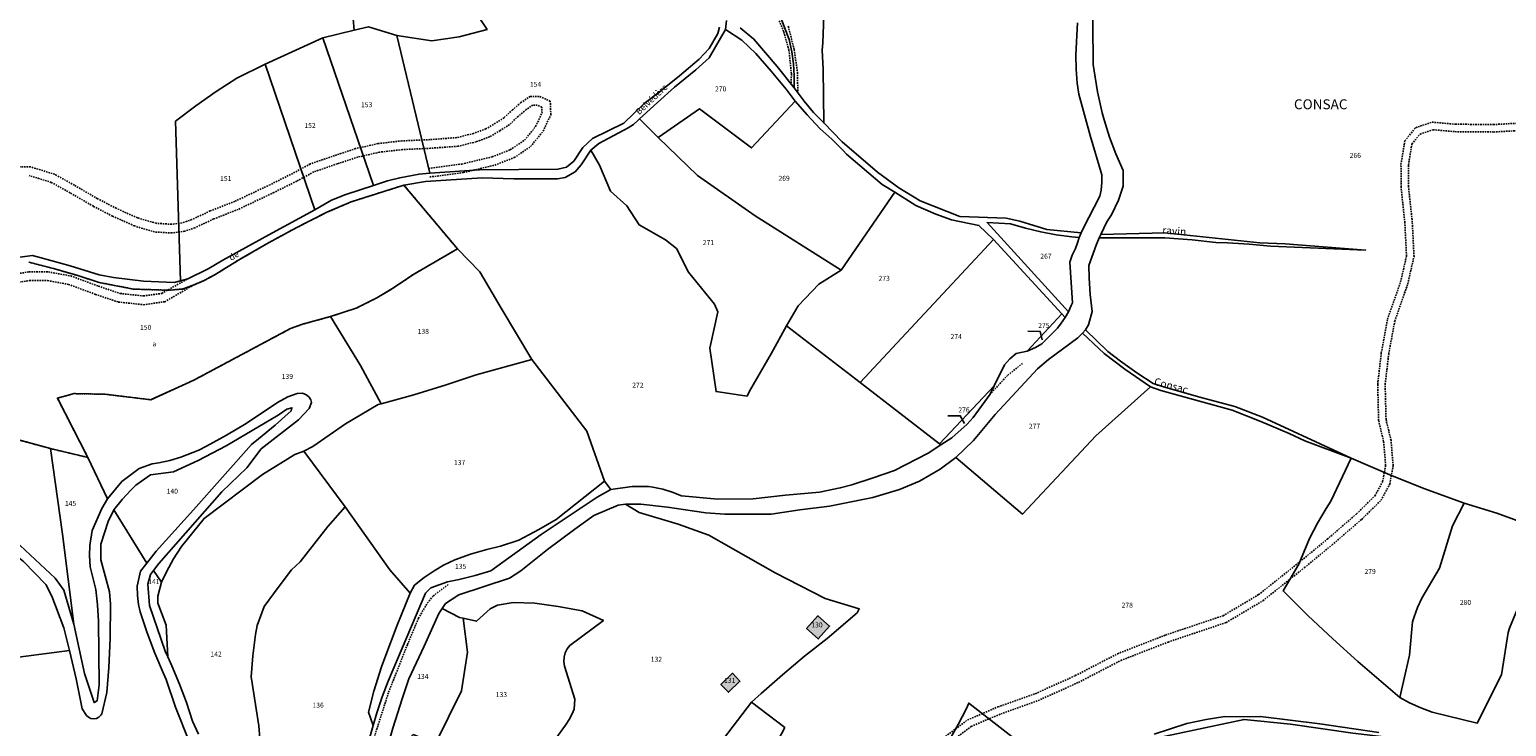
# Model space of a CAD drawing. Units: metres. Extents: x 1043474 to 1054746, y 6331335 to 6346304.
# Drawn here: x 1046067 to 1046661, y 6336817 to 6337098 of the extents above; entities that cross this region are included whole.
import ezdxf
from ezdxf.enums import TextEntityAlignment as Align

# ---------------------------------------------------------------- set-up
doc = ezdxf.new("R2010")
doc.units = ezdxf.units.M
doc.linetypes.add('TOPO1', pattern=[1, 0.6, -0.4])
doc.linetypes.add('TOPO4', pattern=[0.8, 0.5, -0.3])
for name, color, linetype in [('ig_cad_bati_dur', 152, 'CONTINUOUS'), ('ig_cad_bati_dur_hach', 24, 'CONTINUOUS'), ('ig_cad_detail_lineaire', 252, 'TOPO1'), ('ig_cad_divers_texte', 8, 'CONTINUOUS'), ('ig_cad_fleche_de_rattachement', 3, 'CONTINUOUS'), ('ig_cad_hydro', 140, 'CONTINUOUS'), ('ig_cad_lieudit_texte', 210, 'CONTINUOUS'), ('ig_cad_nom_voie', 8, 'CONTINUOUS'), ('ig_cad_parcel', 3, 'CONTINUOUS'), ('ig_cad_parcel_num', 3, 'CONTINUOUS'), ('ig_cad_sfisc', 2, 'TOPO4'), ('ig_cad_sfisc_texte', 2, 'CONTINUOUS')]:
    doc.layers.add(name, color=color, linetype=linetype)
doc.styles.add('Times New Roman', font='times.ttf')

msp = doc.modelspace()

# ---------------------------------------------------------------- hatches: boundary and pattern name
at = {"layer": 'ig_cad_bati_dur_hach'}
for points in [[(1046388.87, 6336857.55), (1046384.17, 6336861.73), (1046379.61, 6336856.59), (1046384.31, 6336852.43)], [(1046352.77, 6336835.37), (1046349.73, 6336838.56), (1046345.1, 6336834.12), (1046348.14, 6336830.94)]]:
    msp.add_hatch(color=256, dxfattribs=at).paths.add_polyline_path(points)

# ---------------------------------------------------------------- linework, layer by layer
at = {"layer": 'ig_cad_bati_dur'}
for points in [[(1046388.87, 6336857.55), (1046384.17, 6336861.73), (1046379.61, 6336856.59), (1046384.31, 6336852.43)], [(1046352.77, 6336835.37), (1046349.73, 6336838.56), (1046345.1, 6336834.12), (1046348.14, 6336830.94)]]:
    msp.add_lwpolyline(points, close=True, dxfattribs=at)
at = {"layer": 'ig_cad_detail_lineaire'}
for points in [[(1046365.2, 6337109.46), (1046370.44, 6337096.69), (1046372.5, 6337089.41), (1046373.49, 6337079.78), (1046373.36, 6337075.75)], [(1046372.24, 6337098.95), (1046374.6, 6337089.53), (1046375.95, 6337080.46), (1046376.04, 6337072.31)], [(1046228.04, 6337038.31), (1046241.54, 6337040.08), (1046254.18, 6337043.09), (1046262.02, 6337046.11), (1046268.53, 6337050.52), (1046273.6, 6337056.73), (1046276.71, 6337063.37), (1046276.48, 6337068.79), (1046272.01, 6337070.76), (1046268.42, 6337070.75), (1046264.7, 6337068.25), (1046261.3, 6337065.37), (1046257.9, 6337062.14), (1046254.46, 6337059.96), (1046250.61, 6337057.66), (1046245.63, 6337055.84), (1046238.85, 6337054.15), (1046228.06, 6337053.35), (1046216.77, 6337052.85), (1046207.18, 6337051.74), (1046198.17, 6337049.71), (1046189.67, 6337046.91), (1046179.92, 6337043.55), (1046172.9, 6337039.75), (1046163.8, 6337035.21), (1046149.59, 6337028.5), (1046139.7, 6337024.63), (1046132.25, 6337021.14), (1046128.37, 6337019.8)], [(1046227.59, 6337041.78), (1046240.92, 6337043.52), (1046253.14, 6337046.43), (1046260.38, 6337049.24), (1046266.14, 6337053.12), (1046270.6, 6337058.6), (1046273.18, 6337064.08), (1046273.07, 6337066.47), (1046271.28, 6337067.26), (1046269.49, 6337067.25), (1046266.82, 6337065.46), (1046263.64, 6337062.77), (1046260.07, 6337059.38), (1046256.3, 6337056.98), (1046252.12, 6337054.49), (1046246.66, 6337052.49), (1046239.41, 6337050.68), (1046228.27, 6337049.86), (1046217.05, 6337049.35), (1046207.77, 6337048.28), (1046199.11, 6337046.34), (1046190.78, 6337043.6), (1046181.34, 6337040.34), (1046174.51, 6337036.64), (1046165.33, 6337032.07), (1046150.97, 6337025.28), (1046141.09, 6337021.41), (1046133.56, 6337017.89), (1046129.45, 6337016.47)], [(1046432.32, 6336810.77), (1046444.32, 6336819.8), (1046456.58, 6336825.04), (1046471.6, 6336830.35), (1046487.67, 6336837.62), (1046504.71, 6336846.44), (1046523.96, 6336853.95), (1046547.13, 6336861.74), (1046561.43, 6336870.23), (1046577.99, 6336883.42), (1046589.02, 6336892.51), (1046600.84, 6336902.75), (1046608.23, 6336910), (1046611.3, 6336915.72), (1046612.53, 6336922.24), (1046611.71, 6336931.83), (1046609.7, 6336940.3), (1046609.32, 6336954.94), (1046610.79, 6336967.48), (1046613.27, 6336981.04), (1046618.54, 6336996.12), (1046620.92, 6337006.58), (1046620.25, 6337019.88), (1046618.72, 6337034.29), (1046618.7, 6337043.42), (1046620.25, 6337052.86), (1046624.57, 6337058.14), (1046631.22, 6337060.38), (1046640.56, 6337059.55), (1046655.82, 6337059.41), (1046671.57, 6337060.27)], [(1046434.22, 6336808.45), (1046445.84, 6336817.18), (1046457.67, 6336822.24), (1046472.71, 6336827.57), (1046488.99, 6336834.92), (1046505.95, 6336843.7), (1046524.99, 6336851.14), (1046548.38, 6336859), (1046563.13, 6336867.76), (1046579.88, 6336881.09), (1046590.95, 6336890.22), (1046602.88, 6336900.53), (1046610.65, 6336908.18), (1046614.17, 6336914.71), (1046615.55, 6336922.08), (1046614.68, 6336932.31), (1046612.69, 6336940.69), (1046612.32, 6336954.8), (1046613.76, 6336967.04), (1046616.18, 6336980.27), (1046621.43, 6336995.29), (1046623.94, 6337006.32), (1046623.24, 6337020.12), (1046621.72, 6337034.45), (1046621.7, 6337043.17), (1046623.09, 6337051.58), (1046626.35, 6337055.57), (1046631.58, 6337057.33), (1046640.42, 6337056.55), (1046655.89, 6337056.41), (1046671.87, 6337057.28)], [(1046128.37, 6337019.8), (1046124.18, 6337019.29), (1046117.93, 6337019.66), (1046110.39, 6337021.89), (1046101.91, 6337025.7), (1046094.38, 6337029.58), (1046085.04, 6337035), (1046077.14, 6337039.39), (1046067.43, 6337042.36), (1046055.78, 6337042.48)], [(1046129.45, 6337016.47), (1046124.3, 6337015.78), (1046117.33, 6337016.18), (1046109.18, 6337018.6), (1046100.39, 6337022.55), (1046092.7, 6337026.51), (1046083.3, 6337031.96), (1046075.76, 6337036.15), (1046066.89, 6337038.86)], [(1046028.68, 6336976.19), (1046034.26, 6336983.9), (1046039.67, 6336990.23), (1046046.73, 6336994.94), (1046052.92, 6336997.62), (1046060.17, 6336999.13), (1046066.74, 6337000.09), (1046074.6, 6337000.1), (1046083.59, 6336998.49), (1046094.69, 6336994.37), (1046103.48, 6336991.42), (1046112.83, 6336990.45), (1046120.23, 6336991.46), (1046130.69, 6336997.34)], [(1046031.52, 6336974.13), (1046037.02, 6336981.74), (1046042.02, 6336987.59), (1046048.42, 6336991.85), (1046053.99, 6336994.28), (1046060.78, 6336995.68), (1046067, 6336996.59), (1046074.29, 6336996.6), (1046082.67, 6336995.1), (1046093.53, 6336991.07), (1046102.73, 6336987.98), (1046112.89, 6336986.92), (1046121.39, 6336988.08), (1046132.83, 6336994.72)], [(1046466.45, 6336963.31), (1046460.47, 6336958.48), (1046453.4, 6336950.88)], [(1046201.7, 6336802.52), (1046205.42, 6336812.04), (1046211.46, 6336830.95), (1046219.02, 6336850.08), (1046223.46, 6336860.69), (1046227.09, 6336866.89), (1046229.38, 6336869.68), (1046235.72, 6336874.5)]]:
    msp.add_lwpolyline(points, dxfattribs=at)
at = {"layer": 'ig_cad_fleche_de_rattachement'}
for points in [[(1046468.6, 6336976.21), (1046473.54, 6336976.18), (1046474.38, 6336972.74)], [(1046436.37, 6336942.22), (1046441.38, 6336942.19), (1046443.11, 6336939.11)]]:
    msp.add_lwpolyline(points, dxfattribs=at)
at = {"layer": 'ig_cad_hydro'}
msp.add_lwpolyline([(1046347.43, 6337101.34), (1046347.01, 6337097.61), (1046353.48, 6337093.37), (1046359.19, 6337087.99), (1046365.37, 6337080.96), (1046371.32, 6337073.7), (1046375.05, 6337068.84), (1046379.76, 6337063.34), (1046384.9, 6337057.87), (1046389.72, 6337053.51), (1046394.29, 6337048.91), (1046395.67, 6337047.43), (1046409.97, 6337035.31), (1046415.07, 6337032.2), (1046423.54, 6337026.78), (1046431.63, 6337023.37), (1046437.94, 6337021.1), (1046448.92, 6337018.85), (1046454.74, 6337013.2), (1046482.25, 6336983.24), (1046483.58, 6336981.79), (1046484.96, 6336984.06), (1046452.17, 6337019.97), (1046461.58, 6337019.52), (1046467.65, 6337017.7), (1046473.8, 6337016.22), (1046480.02, 6337015.06), (1046486.3, 6337014.25), (1046489.3, 6337013.97), (1046490.03, 6337015.83), (1046476.21, 6337017.15), (1046465.36, 6337020.5), (1046459.89, 6337021.67), (1046441.28, 6337022.39), (1046425.32, 6337028.66), (1046416.76, 6337033.96), (1046408.16, 6337040.31), (1046393.94, 6337052.39), (1046386.49, 6337060.04), (1046382.43, 6337064.3), (1046378.63, 6337068.79), (1046374.61, 6337074.16), (1046367.78, 6337082.82), (1046358.42, 6337093.78), (1046352.88, 6337098.28)], dxfattribs=at)
for points in [[(1046523.72, 6337015.82), (1046497.99, 6337015.14), (1046497.24, 6337013.87), (1046523.66, 6337013.81), (1046534.72, 6337012.98), (1046544.21, 6337011.89), (1046548.94, 6337011.76), (1046557.6, 6337011.25), (1046566.23, 6337010.41), (1046604.44, 6337008.92), (1046572.16, 6337011.38), (1046561.87, 6337011.84)], [(1046507.65, 6336960.98), (1046517.88, 6336953.81), (1046522.07, 6336952.39), (1046550.73, 6336944.51), (1046562.31, 6336939.92), (1046573.78, 6336935.02), (1046580.02, 6336932.18), (1046598.59, 6336925.21), (1046562.94, 6336941.64), (1046551.88, 6336945.94), (1046537.29, 6336949.83), (1046522.79, 6336954.05), (1046519.03, 6336955.2), (1046512.38, 6336959.53), (1046505.91, 6336964.14), (1046500.79, 6336968.09), (1046491.81, 6336976.77), (1046490.55, 6336975.43), (1046499.25, 6336967.3)]]:
    msp.add_lwpolyline(points, close=True, dxfattribs=at)
at = {"layer": 'ig_cad_parcel'}
for points in [[(1046189.49, 6337188.81), (1046197.64, 6337097.45), (1046184.95, 6337094.37), (1046161.75, 6337083.73), (1046150.46, 6337078.1), (1046142.09, 6337072.67), (1046133.93, 6337066.94), (1046125.68, 6337060.75), (1046127.79, 6336996.54), (1046125.25, 6336995.84), (1046112.85, 6336996.34), (1046100.76, 6336997.86), (1046095.03, 6336998.9), (1046083.38, 6337002.52), (1046071.64, 6337005.83), (1046068.21, 6337006.72), (1046058.06, 6337005.41)], [(1046678.14, 6336895.33), (1046657.26, 6336903.05), (1046644.15, 6336906.98), (1046628.29, 6336912.8), (1046615.11, 6336918.05), (1046598.59, 6336925.21), (1046562.94, 6336941.64), (1046551.88, 6336945.94), (1046537.29, 6336949.83), (1046522.79, 6336954.05), (1046519.03, 6336955.2), (1046512.38, 6336959.53), (1046505.91, 6336964.14), (1046500.79, 6336968.09), (1046491.81, 6336976.77), (1046492.96, 6336978.85), (1046494.53, 6336984.22), (1046493.71, 6336990.97), (1046493.25, 6336997.75), (1046493.11, 6337002.73), (1046496.11, 6337010.83), (1046497.24, 6337013.87), (1046523.66, 6337013.81), (1046534.72, 6337012.98), (1046544.21, 6337011.89), (1046548.94, 6337011.76), (1046557.6, 6337011.25), (1046566.23, 6337010.41), (1046604.44, 6337008.92), (1046572.16, 6337011.38), (1046561.87, 6337011.84), (1046523.72, 6337015.82), (1046497.99, 6337015.14), (1046499.15, 6337017.7), (1046500.36, 6337020.23), (1046502.25, 6337023.11), (1046505, 6337029.01), (1046506.97, 6337034.63), (1046506.92, 6337040.9), (1046504.05, 6337047.57), (1046501.51, 6337054.36), (1046499.29, 6337061.26), (1046498.46, 6337064.16), (1046496.68, 6337072.54), (1046495.23, 6337081), (1046494.86, 6337083.61), (1046494.43, 6337133.19)], [(1046365.57, 6337111.83), (1046372.57, 6337093.66), (1046373.63, 6337088.66), (1046374.29, 6337083.86), (1046374.62, 6337079.01), (1046374.61, 6337074.16), (1046378.63, 6337068.79), (1046382.43, 6337064.3), (1046386.49, 6337060.04), (1046386.29, 6337081.69), (1046385.86, 6337089.3), (1046386.13, 6337092.33), (1046387.48, 6337128.77)], [(1046488.55, 6337100.37), (1046487.95, 6337087.49), (1046488.05, 6337081.76), (1046488.49, 6337076.05), (1046489.08, 6337071.59), (1046493.68, 6337054.97), (1046498.41, 6337039.15), (1046498.42, 6337036.04), (1046498.09, 6337032.97), (1046497.61, 6337030.58), (1046490.91, 6337017.55), (1046490.03, 6337015.83), (1046476.21, 6337017.15), (1046465.36, 6337020.5), (1046459.89, 6337021.67), (1046441.28, 6337022.39), (1046425.32, 6337028.66), (1046416.76, 6337033.96), (1046408.16, 6337040.31), (1046393.94, 6337052.39), (1046386.49, 6337060.04), (1046386.29, 6337081.69), (1046385.86, 6337089.3), (1046386.13, 6337092.33), (1046387.48, 6337128.77)], [(1046365.57, 6337111.83), (1046372.57, 6337093.66), (1046373.63, 6337088.66), (1046374.29, 6337083.86), (1046374.62, 6337079.01), (1046374.61, 6337074.16), (1046367.78, 6337082.82), (1046358.42, 6337093.78), (1046352.88, 6337098.28)], [(1046344.59, 6337098.65), (1046343.88, 6337096.03), (1046340.37, 6337089.96), (1046336.32, 6337085.74), (1046328.43, 6337078.97), (1046320.31, 6337072.46), (1046314.26, 6337067.89), (1046306.03, 6337060), (1046293.5, 6337053.82), (1046289.54, 6337050.21), (1046285.91, 6337044.68), (1046283.05, 6337042.23), (1046279.58, 6337041.42), (1046248.03, 6337041.21), (1046228.05, 6337039.82), (1046214.79, 6337095.25), (1046228.85, 6337093.06), (1046239.82, 6337094.69), (1046251.09, 6337097.7)], [(1046066.74, 6337004), (1046076.65, 6337001.48), (1046086.45, 6336998.63), (1046094.96, 6336995.87), (1046108.88, 6336993.19), (1046123.07, 6336992.73), (1046128.56, 6336993.22), (1046132.83, 6336994.72), (1046136.98, 6336996.54), (1046141.29, 6336998.83), (1046152.12, 6337005.47), (1046163.12, 6337011.81), (1046174.27, 6337017.86), (1046186.58, 6337024.09), (1046196.46, 6337028.32), (1046217.62, 6337035.02), (1046239.11, 6337009.4), (1046221.17, 6336998.97), (1046218.71, 6336997.21), (1046212.81, 6336993.28), (1046206.74, 6336989.64), (1046198.35, 6336985.49), (1046188.03, 6336982.12), (1046176.79, 6336979.03), (1046172.01, 6336977.31), (1046133.15, 6336956.57), (1046115.75, 6336948.67), (1046097.44, 6336950.87), (1046084.95, 6336951.12), (1046078.25, 6336949.31), (1046090.46, 6336925.44), (1046075.4, 6336929.02), (1046041.45, 6336938.28)], [(1046661.77, 6336854.99), (1046659.1, 6336837.98), (1046649.38, 6336818.52), (1046631.22, 6336822.94), (1046626.65, 6336824.67), (1046622.18, 6336826.72), (1046618.28, 6336828.83), (1046601.28, 6336843.34), (1046591.23, 6336852.37), (1046581.4, 6336861.65), (1046571.3, 6336871.71), (1046577.67, 6336882.52), (1046581.85, 6336892.79), (1046585.07, 6336898.95), (1046588.58, 6336904.95), (1046590.44, 6336907.88), (1046598.59, 6336925.21), (1046580.02, 6336932.18), (1046573.78, 6336935.02), (1046562.31, 6336939.92), (1046550.73, 6336944.51), (1046522.07, 6336952.39), (1046517.88, 6336953.81), (1046495.95, 6336934.13), (1046466.41, 6336902.62), (1046439.68, 6336925.36), (1046433.34, 6336920.71), (1046424.99, 6336915.95), (1046416.91, 6336912.57), (1046406.24, 6336909.35), (1046388.78, 6336905.86), (1046376.94, 6336904.4), (1046365.32, 6336902.67), (1046346.7, 6336902.6), (1046339.07, 6336903.1), (1046334.45, 6336903.86), (1046323.68, 6336905.44), (1046312.88, 6336906.68), (1046306.75, 6336906.68), (1046312.29, 6336903.22), (1046327.99, 6336898.64), (1046340.24, 6336894.1), (1046366.89, 6336879.02), (1046387.02, 6336868.66), (1046400.8, 6336864.51), (1046399.88, 6336862.85), (1046387.89, 6336852.51), (1046378.8, 6336845.4), (1046369.91, 6336838.01), (1046361.26, 6336830.38), (1046357.47, 6336826.89), (1046370.83, 6336816.73)], [(1046159.61, 6336812.37), (1046159.25, 6336817.41), (1046156.12, 6336837.08), (1046156.88, 6336845.63), (1046157.97, 6336854.13), (1046158.55, 6336857.81), (1046161.37, 6336865.5), (1046166.97, 6336873.16), (1046172.45, 6336880.14), (1046175.84, 6336883.44), (1046186.96, 6336897.65), (1046193.98, 6336905.62), (1046177.42, 6336928.03), (1046173.77, 6336926.61), (1046160.71, 6336918.64), (1046137.24, 6336900.91), (1046128.16, 6336889.58), (1046124.97, 6336884.58), (1046122.08, 6336879.39), (1046120.06, 6336875.28), (1046118.62, 6336869.64), (1046118.69, 6336866.75), (1046121.96, 6336857.98), (1046122.62, 6336845.2), (1046124.31, 6336841.53), (1046127.38, 6336834.24), (1046130.15, 6336826.79), (1046132.58, 6336819.26), (1046134.99, 6336814.03)], [(1046159.61, 6336812.37), (1046159.25, 6336817.41), (1046156.12, 6336837.08), (1046156.88, 6336845.63), (1046157.97, 6336854.13), (1046158.55, 6336857.81), (1046161.37, 6336865.5), (1046166.97, 6336873.16), (1046172.45, 6336880.14), (1046175.84, 6336883.44), (1046186.96, 6336897.65), (1046193.98, 6336905.62), (1046211.98, 6336880.22), (1046220.11, 6336870.85), (1046214.84, 6336857.88), (1046209.88, 6336844.8), (1046208.55, 6336841.11), (1046205.51, 6336831.41), (1046203.4, 6336822.88), (1046205.27, 6336817.6), (1046199.19, 6336796.36)], [(1046306.36, 6336760.04), (1046357.47, 6336826.89), (1046361.26, 6336830.38), (1046369.91, 6336838.01), (1046378.8, 6336845.4), (1046387.89, 6336852.51), (1046399.88, 6336862.85), (1046400.8, 6336864.51), (1046387.02, 6336868.66), (1046366.89, 6336879.02), (1046340.24, 6336894.1), (1046327.99, 6336898.64), (1046312.29, 6336903.22), (1046306.75, 6336906.68), (1046303.86, 6336906.26), (1046294.02, 6336902.08), (1046286.34, 6336896.58), (1046275.36, 6336888.34), (1046264.58, 6336879.84), (1046260.04, 6336876.85), (1046239.76, 6336870.13), (1046234.31, 6336866.59), (1046232.97, 6336864.61), (1046239.93, 6336861.04), (1046241.47, 6336860.7), (1046246.81, 6336859.48), (1046252.27, 6336864.52), (1046255.31, 6336866), (1046261.53, 6336867.05), (1046270.25, 6336866.78), (1046279.69, 6336865.42), (1046289.3, 6336863.7), (1046297.87, 6336859.75), (1046284.3, 6336849.77), (1046283.26, 6336848.35), (1046282.52, 6336846.76), (1046282.09, 6336845.07), (1046281.99, 6336843.32), (1046282.25, 6336841.5), (1046286.42, 6336828.21), (1046286.14, 6336824.19), (1046285.72, 6336823.17), (1046284.33, 6336820.32), (1046282.63, 6336817.64), (1046278.77, 6336812.37)], [(1046029.64, 6336840.77), (1046083.09, 6336847.75), (1046085.71, 6336836.34), (1046088.14, 6336824.3), (1046089.88, 6336821.61), (1046090.7, 6336820.86), (1046091.72, 6336820.38), (1046092.83, 6336820.24), (1046093.94, 6336820.42), (1046094.94, 6336820.92), (1046095.75, 6336821.69), (1046096.09, 6336822.27), (1046098.07, 6336830.89), (1046098.88, 6336840.95), (1046099.39, 6336852.59), (1046099.55, 6336866.42), (1046099.14, 6336871.36), (1046095.67, 6336884.22), (1046095.7, 6336890.56), (1046098.6, 6336899.72), (1046100.94, 6336904.41), (1046114.21, 6336882.89), (1046111.64, 6336879.61), (1046110.25, 6336873.58), (1046110.39, 6336869.88), (1046110.89, 6336866.2), (1046111.55, 6336863.24), (1046114.34, 6336854.89), (1046117.46, 6336846.66), (1046120.9, 6336838.54), (1046121.99, 6336836.13), (1046125.7, 6336824.9), (1046131.52, 6336810.43)], [(1046230.36, 6336810.34), (1046240.82, 6336831.49), (1046243.14, 6336847.07), (1046241.47, 6336860.7), (1046246.81, 6336859.48), (1046252.27, 6336864.52), (1046255.31, 6336866), (1046261.53, 6336867.05), (1046270.25, 6336866.78), (1046279.69, 6336865.42), (1046289.3, 6336863.7), (1046297.87, 6336859.75), (1046284.3, 6336849.77), (1046283.26, 6336848.35), (1046282.52, 6336846.76), (1046282.09, 6336845.07), (1046281.99, 6336843.32), (1046282.25, 6336841.5), (1046286.42, 6336828.21), (1046286.14, 6336824.19), (1046285.72, 6336823.17), (1046284.33, 6336820.32), (1046282.63, 6336817.64), (1046278.77, 6336812.37)], [(1046437.12, 6336811.79), (1046440.56, 6336817.91), (1046443.72, 6336824.19), (1046444.84, 6336826.61), (1046462.35, 6336813.01)], [(1046694.52, 6336638.89), (1046654.17, 6336658.83), (1046655.04, 6336669.92), (1046642.45, 6336698.02), (1046654.29, 6336714.01), (1046627.29, 6336726.92), (1046577.56, 6336768.41), (1046562.93, 6336772.37), (1046548.12, 6336775.69), (1046540.8, 6336777.07), (1046501.66, 6336786.87), (1046483.6, 6336798.44), (1046486.9, 6336799.99), (1046493.88, 6336801.96), (1046519.58, 6336812.33), (1046555.59, 6336819.99), (1046574.21, 6336818.13), (1046599.35, 6336814.45), (1046614.24, 6336812.7), (1046630.79, 6336809.98), (1046648.85, 6336805.71), (1046659.06, 6336804.13), (1046662.36, 6336804.77)], [(1046519.38, 6336814.13), (1046532.54, 6336818.35), (1046540.34, 6336819.96), (1046547.8, 6336821.19), (1046557.66, 6336821.09), (1046562.13, 6336821.15), (1046585.99, 6336818.28), (1046609.75, 6336814.73)]]:
    msp.add_lwpolyline(points, dxfattribs=at)
for points in [[(1046197.64, 6337097.45), (1046189.49, 6337188.81), (1046190.09, 6337188.59), (1046251.09, 6337097.7), (1046239.82, 6337094.69), (1046228.85, 6337093.06), (1046214.79, 6337095.25), (1046203.39, 6337098.68)], [(1046184.95, 6337094.37), (1046197.64, 6337097.45), (1046203.39, 6337098.68), (1046214.79, 6337095.25), (1046228.05, 6337039.82), (1046223.7, 6337039.51), (1046215.93, 6337037.99), (1046211.05, 6337036.77), (1046205.38, 6337034.93)], [(1046312.4, 6337061.68), (1046319.84, 6337054.23), (1046336.47, 6337065.73), (1046357.43, 6337050.03), (1046375.05, 6337068.84), (1046371.32, 6337073.7), (1046365.37, 6337080.96), (1046359.19, 6337087.99), (1046353.48, 6337093.37), (1046347.01, 6337097.61), (1046340.44, 6337086.31), (1046335.1, 6337081.4), (1046326.44, 6337074.4), (1046319.57, 6337068.35)], [(1046184.95, 6337094.37), (1046161.75, 6337083.73), (1046181.84, 6337025.1), (1046188.54, 6337029), (1046194.29, 6337031.24), (1046205.38, 6337034.93)], [(1046161.75, 6337083.73), (1046150.46, 6337078.1), (1046142.09, 6337072.67), (1046133.93, 6337066.94), (1046125.68, 6337060.75), (1046127.79, 6336996.54), (1046130.69, 6336997.34), (1046138.9, 6337001.4), (1046144.8, 6337004.78), (1046163.23, 6337015.08), (1046181.84, 6337025.1)], [(1046415.07, 6337032.2), (1046393.5, 6337000.81), (1046358.88, 6337022.63), (1046335.76, 6337038.96), (1046319.84, 6337054.23), (1046336.47, 6337065.73), (1046357.43, 6337050.03), (1046375.05, 6337068.84), (1046379.76, 6337063.34), (1046384.9, 6337057.87), (1046389.72, 6337053.51), (1046394.29, 6337048.91), (1046395.67, 6337047.43), (1046409.97, 6337035.31)], [(1046371.5, 6336978.37), (1046365.48, 6336967.4), (1046356.59, 6336952.1), (1046355.69, 6336950.05), (1046343.21, 6336951.91), (1046340.68, 6336969.35), (1046343.88, 6336984.08), (1046342.53, 6336987.11), (1046332.1, 6337000.03), (1046327.21, 6337009.51), (1046322.88, 6337012.99), (1046312.27, 6337019.01), (1046307.28, 6337026.75), (1046300.73, 6337032.64), (1046296.29, 6337043), (1046292.87, 6337049.11), (1046295.98, 6337051.85), (1046307.85, 6337058.05), (1046309.97, 6337059.47), (1046311.9, 6337061.15), (1046312.4, 6337061.68), (1046319.84, 6337054.23), (1046335.76, 6337038.96), (1046358.88, 6337022.63), (1046393.5, 6337000.81), (1046384.48, 6336995.14), (1046376.24, 6336986.43)], [(1046298.36, 6336915.85), (1046291.21, 6336935.99), (1046269.11, 6336964.92), (1046256.7, 6336985.51), (1046248.15, 6337000.14), (1046239.11, 6337009.4), (1046217.62, 6337035.02), (1046226.3, 6337036.55), (1046249.1, 6337037.99), (1046261.86, 6337037.59), (1046274.62, 6337037.53), (1046279.42, 6337037.6), (1046282.54, 6337038.1), (1046286.55, 6337040.4), (1046288.92, 6337043.15), (1046292.87, 6337049.11), (1046296.29, 6337043), (1046300.73, 6337032.64), (1046307.28, 6337026.75), (1046312.27, 6337019.01), (1046322.88, 6337012.99), (1046327.21, 6337009.51), (1046332.1, 6337000.03), (1046342.53, 6336987.11), (1046343.88, 6336984.08), (1046340.68, 6336969.35), (1046343.21, 6336951.91), (1046355.69, 6336950.05), (1046356.59, 6336952.1), (1046365.48, 6336967.4), (1046371.5, 6336978.37), (1046401.21, 6336955.64), (1046433.02, 6336930.98), (1046433.63, 6336930.51), (1046428.56, 6336927.13), (1046414.93, 6336920.24), (1046406.43, 6336917.2), (1046397.82, 6336914.48), (1046393.12, 6336913.15), (1046384.73, 6336911.48), (1046371.16, 6336910.31), (1046358.13, 6336908.84), (1046343.84, 6336908.67), (1046329.25, 6336909.93), (1046325.54, 6336911.42), (1046321.73, 6336912.61), (1046317.8, 6336913.45), (1046316, 6336913.72), (1046309.38, 6336913.81), (1046300.88, 6336912.6)], [(1046401.21, 6336955.64), (1046371.5, 6336978.37), (1046376.24, 6336986.43), (1046384.48, 6336995.14), (1046393.5, 6337000.81), (1046415.07, 6337032.2), (1046423.54, 6337026.78), (1046431.63, 6337023.37), (1046437.94, 6337021.1), (1046448.92, 6337018.85), (1046454.74, 6337013.2)], [(1046488.54, 6337011.76), (1046489.3, 6337013.97), (1046486.3, 6337014.25), (1046480.02, 6337015.06), (1046473.8, 6337016.22), (1046467.65, 6337017.7), (1046461.58, 6337019.52), (1046452.17, 6337019.97), (1046484.96, 6336984.06), (1046486.02, 6336986.55), (1046486.5, 6336987.66), (1046485.49, 6337004), (1046486.38, 6337006.84), (1046486.75, 6337007.43), (1046487.8, 6337009.53)], [(1046433.02, 6336930.98), (1046455.01, 6336954.23), (1046459.18, 6336962.75), (1046461.34, 6336965.09), (1046463.9, 6336967.23), (1046468.32, 6336968.26), (1046482.25, 6336983.24), (1046454.74, 6337013.2), (1046401.21, 6336955.64)], [(1046188.03, 6336982.12), (1046198.35, 6336985.49), (1046206.74, 6336989.64), (1046212.81, 6336993.28), (1046218.71, 6336997.21), (1046221.17, 6336998.97), (1046239.11, 6337009.4), (1046248.15, 6337000.14), (1046256.7, 6336985.51), (1046269.11, 6336964.92), (1046246.69, 6336958.71), (1046234.56, 6336954.66), (1046221.59, 6336950.67), (1046208.52, 6336947.02), (1046200.14, 6336962.39)], [(1046482.25, 6336983.24), (1046468.32, 6336968.26), (1046471.62, 6336969.64), (1046474.17, 6336971.1), (1046480.47, 6336977.46), (1046481.95, 6336979.51), (1046483.58, 6336981.79)], [(1046208.52, 6336947.02), (1046207.32, 6336946.68), (1046194.09, 6336939.02), (1046180.98, 6336929.9), (1046177.42, 6336928.03), (1046173.77, 6336926.61), (1046160.71, 6336918.64), (1046137.24, 6336900.91), (1046128.16, 6336889.58), (1046124.97, 6336884.58), (1046122.08, 6336879.39), (1046120.06, 6336875.28), (1046116.83, 6336879.9), (1046118.97, 6336882.81), (1046144.34, 6336911.54), (1046154.47, 6336921.21), (1046160.25, 6336928.87), (1046175.27, 6336940.56), (1046179.5, 6336945.09), (1046180.49, 6336947.49), (1046180.13, 6336948.67), (1046179.47, 6336949.72), (1046178.56, 6336950.55), (1046177.46, 6336951.1), (1046176.64, 6336951.3), (1046174.72, 6336951.15), (1046170.93, 6336949.82), (1046166.77, 6336947.61), (1046154.14, 6336939.1), (1046146.28, 6336934.43), (1046138.25, 6336930.04), (1046135.06, 6336928.41), (1046127.89, 6336925.56), (1046123.48, 6336924.25), (1046118.99, 6336923.28), (1046116.31, 6336922.87), (1046111.09, 6336921.05), (1046104.18, 6336915.76), (1046098.35, 6336908.83), (1046090.46, 6336925.44), (1046078.25, 6336949.31), (1046084.95, 6336951.12), (1046097.44, 6336950.87), (1046115.75, 6336948.67), (1046133.15, 6336956.57), (1046172.01, 6336977.31), (1046176.79, 6336979.03), (1046188.03, 6336982.12), (1046200.14, 6336962.39)], [(1046439.68, 6336925.36), (1046466.41, 6336902.62), (1046495.95, 6336934.13), (1046517.88, 6336953.81), (1046507.65, 6336960.98), (1046499.25, 6336967.3), (1046490.55, 6336975.43), (1046488.69, 6336973.52), (1046476.85, 6336964.92), (1046472.49, 6336961.09), (1046455.51, 6336942.72), (1046446.73, 6336932.27)], [(1046177.42, 6336928.03), (1046193.98, 6336905.62), (1046211.98, 6336880.22), (1046220.11, 6336870.85), (1046221.93, 6336873.98), (1046225.73, 6336877.06), (1046229.76, 6336879.87), (1046233.51, 6336882.15), (1046238.03, 6336884.26), (1046244.46, 6336886.47), (1046251, 6336888.36), (1046256.43, 6336889.67), (1046263.89, 6336892.17), (1046271.93, 6336896.45), (1046278.88, 6336900.53), (1046298.36, 6336915.85), (1046291.21, 6336935.99), (1046269.11, 6336964.92), (1046246.69, 6336958.71), (1046234.56, 6336954.66), (1046221.59, 6336950.67), (1046208.52, 6336947.02), (1046207.32, 6336946.68), (1046194.09, 6336939.02), (1046180.98, 6336929.9)], [(1046433.63, 6336930.51), (1046433.02, 6336930.98), (1046455.01, 6336954.23), (1046453.4, 6336950.88), (1046446.56, 6336941.55), (1046444.19, 6336938.89), (1046438.01, 6336933.33)], [(1046075.4, 6336929.02), (1046041.45, 6336938.28), (1046025.39, 6336942.01), (1046029.22, 6336936.29), (1046040.51, 6336922.87), (1046044.29, 6336917.6), (1046050.87, 6336904.73), (1046054.22, 6336899.86), (1046059.22, 6336893.74), (1046077.27, 6336876.79), (1046080.79, 6336872.08), (1046084.77, 6336858.29), (1046080.33, 6336894.55)], [(1046114.21, 6336882.89), (1046100.94, 6336904.41), (1046104.29, 6336908.52), (1046107.9, 6336912.4), (1046109.82, 6336914.28), (1046115.68, 6336918.42), (1046124.89, 6336919.58), (1046134.79, 6336924.27), (1046146.07, 6336930.1), (1046167.08, 6336942.45), (1046170.51, 6336944.91), (1046172.58, 6336945.47), (1046172.26, 6336944.17), (1046165.82, 6336938.4), (1046159.16, 6336932.9), (1046156.32, 6336930.69), (1046132.94, 6336904.42), (1046118, 6336887.72)], [(1046075.4, 6336929.02), (1046090.46, 6336925.44), (1046098.35, 6336908.83), (1046096.06, 6336904.92), (1046092.23, 6336896.1), (1046091.28, 6336890.01), (1046091.15, 6336886.01), (1046091.4, 6336881.48), (1046093.68, 6336872.27), (1046094.39, 6336866.11), (1046094.79, 6336859.48), (1046094.99, 6336833.88), (1046094.2, 6336827.54), (1046093.01, 6336826.76), (1046089.18, 6336838.42), (1046084.77, 6336858.29), (1046080.33, 6336894.55)], [(1046618.28, 6336828.83), (1046601.28, 6336843.34), (1046591.23, 6336852.37), (1046581.4, 6336861.65), (1046571.3, 6336871.71), (1046577.67, 6336882.52), (1046581.85, 6336892.79), (1046585.07, 6336898.95), (1046588.58, 6336904.95), (1046590.44, 6336907.88), (1046598.59, 6336925.21), (1046615.11, 6336918.05), (1046628.29, 6336912.8), (1046644.15, 6336906.98), (1046639.45, 6336897.87), (1046634.22, 6336880.86), (1046627.13, 6336868.79), (1046625.38, 6336865.11), (1046623.94, 6336861.32), (1046623.32, 6336859.31), (1046622.06, 6336845.83)], [(1046220.11, 6336870.85), (1046214.84, 6336857.88), (1046209.88, 6336844.8), (1046208.55, 6336841.11), (1046205.51, 6336831.41), (1046203.4, 6336822.88), (1046205.27, 6336817.6), (1046206.69, 6336822.63), (1046208.8, 6336829.06), (1046211.25, 6336835.37), (1046226.26, 6336870.78), (1046228.38, 6336872.97), (1046235.15, 6336875.42), (1046239.9, 6336876.36), (1046246.29, 6336877.93), (1046252.61, 6336879.82), (1046272.82, 6336894.42), (1046295.33, 6336909.42), (1046300.88, 6336912.6), (1046298.36, 6336915.85), (1046278.88, 6336900.53), (1046271.93, 6336896.45), (1046263.89, 6336892.17), (1046256.43, 6336889.67), (1046251, 6336888.36), (1046244.46, 6336886.47), (1046238.03, 6336884.26), (1046233.51, 6336882.15), (1046229.76, 6336879.87), (1046225.73, 6336877.06), (1046221.93, 6336873.98)], [(1046618.28, 6336828.83), (1046622.18, 6336826.72), (1046626.65, 6336824.67), (1046631.22, 6336822.94), (1046649.38, 6336818.52), (1046659.1, 6336837.98), (1046661.77, 6336854.99), (1046662.39, 6336856.7), (1046664.85, 6336862.92), (1046667.63, 6336869.03), (1046670.7, 6336874.98), (1046678.14, 6336895.33), (1046657.26, 6336903.05), (1046644.15, 6336906.98), (1046639.45, 6336897.87), (1046634.22, 6336880.86), (1046627.13, 6336868.79), (1046625.38, 6336865.11), (1046623.94, 6336861.32), (1046623.32, 6336859.31), (1046622.06, 6336845.83)], [(1046029.64, 6336840.77), (1046083.09, 6336847.75), (1046080.82, 6336856.81), (1046076.04, 6336869.58), (1046073.53, 6336874.31), (1046064.64, 6336883.51), (1046061.86, 6336885.68), (1046057.32, 6336889.57), (1046053, 6336893.71), (1046054.95, 6336884.02), (1046057.22, 6336875.56), (1046023.19, 6336875.89), (1046023.26, 6336859.21), (1046024.98, 6336852.49)], [(1046120.06, 6336875.28), (1046118.62, 6336869.64), (1046118.69, 6336866.75), (1046121.96, 6336857.98), (1046122.62, 6336845.2), (1046121.58, 6336847.52), (1046115.24, 6336865.8), (1046114.54, 6336874.47), (1046115.7, 6336878.35), (1046116.83, 6336879.9)], [(1046232.97, 6336864.61), (1046239.93, 6336861.04), (1046241.47, 6336860.7), (1046243.14, 6336847.07), (1046240.82, 6336831.49), (1046230.36, 6336810.34), (1046221.35, 6336813.89), (1046207.28, 6336798.32), (1046209.71, 6336804.32), (1046213.18, 6336816.53), (1046217, 6336828.65), (1046219.58, 6336836.29), (1046225.81, 6336849.51), (1046231.61, 6336862.57)], [(1046384.31, 6336852.43), (1046379.61, 6336856.59), (1046384.17, 6336861.73), (1046388.87, 6336857.55)], [(1046384.31, 6336852.43), (1046379.61, 6336856.59), (1046384.17, 6336861.73), (1046388.87, 6336857.55)], [(1046348.14, 6336830.94), (1046345.1, 6336834.12), (1046349.73, 6336838.56), (1046352.77, 6336835.37)], [(1046348.14, 6336830.94), (1046345.1, 6336834.12), (1046349.73, 6336838.56), (1046352.77, 6336835.37)], [(1046357.47, 6336826.89), (1046370.83, 6336816.73), (1046353.69, 6336784.09), (1046346.17, 6336770.97), (1046341.6, 6336761.45), (1046340.65, 6336756.69), (1046353.54, 6336729.7), (1046355.59, 6336723.59), (1046357.99, 6336715.49), (1046360.05, 6336707.31), (1046361.78, 6336699.04), (1046345.44, 6336700.56), (1046333.08, 6336719.31), (1046316.2, 6336741.47), (1046308.12, 6336753.51), (1046305.82, 6336760.15), (1046306.36, 6336760.04)], [(1046429.35, 6336800.09), (1046433.37, 6336805.84), (1046437.12, 6336811.79), (1046440.56, 6336817.91), (1046443.72, 6336824.19), (1046444.84, 6336826.61), (1046462.35, 6336813.01), (1046480.85, 6336798.17), (1046478.78, 6336797.26), (1046474.08, 6336794.17), (1046460.78, 6336784.75), (1046445.51, 6336778.06), (1046436.91, 6336768.66), (1046428.6, 6336759.08), (1046419.08, 6336752.06), (1046422.13, 6336781.1), (1046423.57, 6336785.42), (1046426.3, 6336792.81)]]:
    msp.add_lwpolyline(points, close=True, dxfattribs=at)
at = {"layer": 'ig_cad_sfisc'}
msp.add_lwpolyline([(1046041.45, 6336938.28), (1046075.4, 6336929.02), (1046090.46, 6336925.44), (1046078.25, 6336949.31), (1046084.95, 6336951.12), (1046097.44, 6336950.87), (1046115.75, 6336948.67), (1046133.15, 6336956.57), (1046172.01, 6336977.31), (1046176.79, 6336979.03), (1046188.03, 6336982.12), (1046198.35, 6336985.49), (1046206.74, 6336989.64), (1046212.81, 6336993.28), (1046218.71, 6336997.21), (1046221.17, 6336998.97), (1046239.11, 6337009.4), (1046217.62, 6337035.02), (1046196.46, 6337028.32), (1046186.58, 6337024.09), (1046174.27, 6337017.86), (1046163.12, 6337011.81), (1046152.12, 6337005.47), (1046141.29, 6336998.83), (1046136.98, 6336996.54), (1046132.83, 6336994.72), (1046128.56, 6336993.22), (1046123.07, 6336992.73), (1046108.88, 6336993.19), (1046094.96, 6336995.87), (1046086.45, 6336998.63), (1046076.65, 6337001.48), (1046066.74, 6337004)], dxfattribs=at)

# ---------------------------------------------------------------- texts
at = {"layer": 'ig_cad_divers_texte', "style": 'Times New Roman'}
for s, rotation, p in [('ravin', 355.6, (1046522.52, 6337014.59)), ('Consac', 345.00001, (1046518.91, 6336953.79))]:
    msp.add_text(s, height=3, rotation=rotation, dxfattribs=at).set_placement(p, align=Align.BOTTOM_LEFT)
at = {"layer": 'ig_cad_lieudit_texte', "style": 'Times New Roman'}
msp.add_text('CONSAC', height=4, dxfattribs=at).set_placement((1046575.65, 6337064.32), align=Align.BOTTOM_LEFT)
at = {"layer": 'ig_cad_nom_voie', "style": 'Times New Roman'}
for s, rotation, p in [('Belvédère', 43.29998, (1046312.79, 6337062.6)), ('de', 32.50003, (1046148.62, 6337003.82))]:
    msp.add_text(s, height=2.5, rotation=rotation, dxfattribs=at).set_placement(p, align=Align.BOTTOM_LEFT)
at = {"layer": 'ig_cad_parcel_num', "style": 'Times New Roman'}
for s, p in [('154', (1046268.28, 6337073.97)), ('270', (1046342.78, 6337072.14)), ('153', (1046200.36, 6337065.76)), ('152', (1046177.58, 6337057.41)), ('266', (1046598.06, 6337045.38)), ('151', (1046143.66, 6337036.09)), ('269', (1046368.27, 6337036.16)), ('271', (1046337.82, 6337010.27)), ('267', (1046473.61, 6337004.81)), ('273', (1046408.54, 6336995.9)), ('150', (1046111.48, 6336976.15)), ('138', (1046223.13, 6336974.56)), ('275', (1046472.79, 6336976.94)), ('274', (1046437.51, 6336972.44)), ('139', (1046168.46, 6336956.41)), ('272', (1046309.45, 6336952.89)), ('276', (1046440.64, 6336942.94)), ('277', (1046469.01, 6336936.38)), ('137', (1046237.74, 6336921.71)), ('140', (1046122.17, 6336910.23)), ('145', (1046081.22, 6336905.32)), ('135', (1046238.14, 6336879.98)), ('141', (1046114.74, 6336873.83)), ('279', (1046604, 6336877.92)), ('278', (1046506.31, 6336864.37)), ('280', (1046642.38, 6336865.46)), ('130', (1046381.49, 6336856.4)), ('142', (1046139.8, 6336844.67)), ('132', (1046316.9, 6336842.59)), ('134', (1046222.95, 6336835.67)), ('131', (1046346.39, 6336834.07)), ('133', (1046254.57, 6336828.37)), ('136', (1046180.84, 6336824.1))]:
    msp.add_text(s, height=2, dxfattribs=at).set_placement(p, align=Align.BOTTOM_LEFT)
at = {"layer": 'ig_cad_sfisc_texte', "style": 'Times New Roman'}
msp.add_text('a', height=2, dxfattribs=at).set_placement((1046116.45, 6336969.54), align=Align.BOTTOM_LEFT)

doc.saveas('drawing.dxf')
